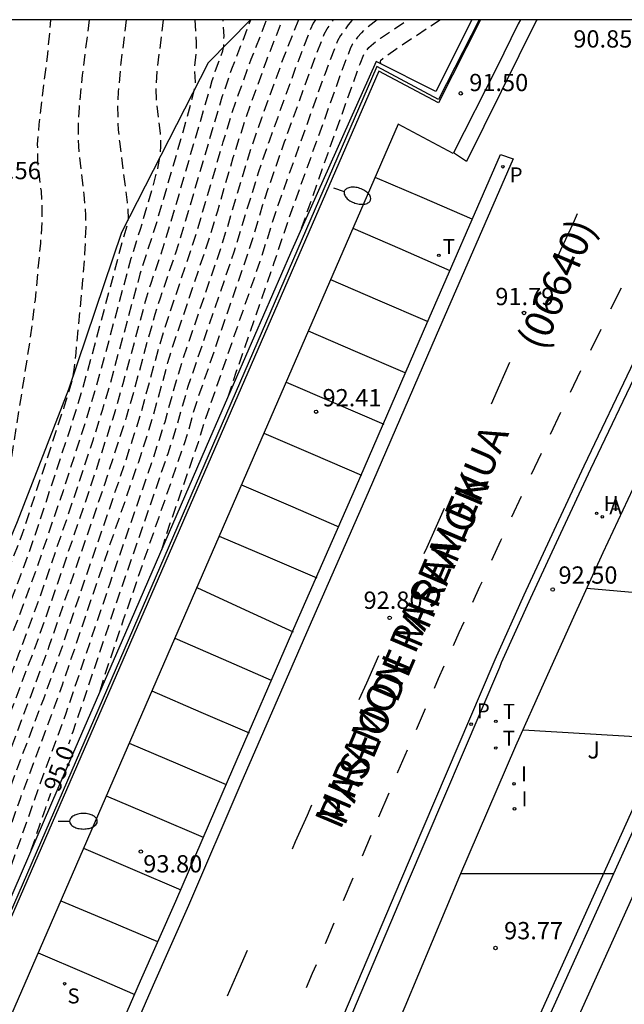
# Model space of a CAD drawing. Units: metres. Extents: x 582744 to 583095, y 4793540 to 4793791.
# Drawn here: x 582798 to 582824, y 4793748 to 4793790 of the extents above; entities that cross this region are included whole.
import ezdxf

# ---------------------------------------------------------------- set-up
doc = ezdxf.new("R2010")
doc.units = ezdxf.units.M
doc.header["$MEASUREMENT"] = 0
doc.linetypes.add('TRAZOS_NORMALES', pattern=[0.75, 0.5, -0.25])
for name, color, linetype in [('010106', 9, 'Continuous'), ('020101', 3, 'Continuous'), ('020104', 34, 'Continuous'), ('020194', 31, 'TRAZOS_NORMALES'), ('020195', 30, 'TRAZOS_NORMALES'), ('020204', 9, 'Continuous'), ('020307', 24, 'Continuous'), ('020308', 9, 'Continuous'), ('060108', 9, 'Continuous'), ('060113', 4, 'Continuous'), ('070105', 6, 'Continuous'), ('070108', 9, 'Continuous'), ('080110', 9, 'Continuous'), ('080302', 9, 'Continuous'), ('080306', 9, 'Continuous'), ('080312', 8, 'Continuous'), ('100107', 3, 'Continuous'), ('100116', 71, 'Continuous'), ('100301', 7, 'Continuous'), ('200204', 4, 'Continuous'), ('200205', 4, 'Continuous'), ('200304', 4, 'Continuous'), ('200305', 4, 'Continuous'), ('210204', 9, 'Continuous'), ('210205', 4, 'Continuous'), ('210304', 9, 'Continuous'), ('210305', 4, 'Continuous'), ('240205', 1, 'Continuous'), ('240305', 1, 'Continuous'), ('250202', 9, 'Continuous'), ('260101', 9, 'Continuous'), ('270204', 9, 'Continuous'), ('270304', 9, 'Continuous')]:
    doc.layers.add(name, color=color, linetype=linetype)
doc.layers.add('020105', color=24, linetype='Continuous', lineweight=30)
doc.layers.add('080111', color=7, linetype='Continuous', lineweight=30)
doc.styles.add('ARIAL', font='arial.ttf')
doc.styles.add('ARIALI', font='ariali.ttf')
doc.styles.add('ROMANS', font='ROMANS')

# ---------------------------------------------------------------- blocks, each defined once
blk = doc.blocks.new('HIDRAN')
blk.add_circle((0, 0), 0.055)
blk = doc.blocks.new('ABAS')
blk.add_circle((0, 0), 0.055)
blk = doc.blocks.new('RETEL')
blk.add_circle((0, 0), 0.055)
blk = doc.blocks.new('REIND')
blk.add_circle((0, 0), 0.055)
blk = doc.blocks.new('FAREDI')
blk.add_line((0, 0), (0.5, 0))
blk.add_lwpolyline([(0.5, 0, 0.159986), (0.538, -0.117, 0.106322), (0.675, -0.238, 0.071006), (0.858, -0.309, 0.057309), (1.099, -0.337, 0.057309), (1.339, -0.309, 0.071006), (1.522, -0.238, 0.106322), (1.659, -0.117, 0.159986), (1.697, 0, 0.159986), (1.659, 0.117, 0.106322), (1.522, 0.238, 0.071006), (1.339, 0.309, 0.057309), (1.099, 0.337, 0.057309), (0.858, 0.309, 0.071006), (0.675, 0.238, 0.106322), (0.538, 0.117, 0.159986)], format="xyb", close=True)
blk = doc.blocks.new('COTAPU')
blk.add_circle((0, 0), 0.075)
blk = doc.blocks.new('PLUVI3')
blk.add_circle((0, 0), 0.055)
blk = doc.blocks.new('SANEA')
blk.add_circle((0, 0), 0.055)

msp = doc.modelspace()

# ---------------------------------------------------------------- linework, layer by layer
at = {"layer": '010106', "flags": 128}
msp.add_lwpolyline([(582744.129, 4793540.235), (583094.119, 4793540.228), (583094.124, 4793790.221), (582744.134, 4793790.228)], close=True, dxfattribs=at)
at = {"layer": '020101', "flags": 128}
msp.add_lwpolyline([(582807.611, 4793790.227), (582805.775, 4793788.362), (582802.026, 4793781.006), (582799.73, 4793774.194), (582797.504, 4793768.454), (582790.926, 4793752.587), (582788.346, 4793746.511), (582786.334, 4793739.2), (582784.732, 4793735.419), (582781.825, 4793728.502), (582770.712, 4793728.333)], dxfattribs=at)
at = {"layer": '020104', "flags": 128}
for points, elevation in [([(582819.42, 4793759.44), (582825.99, 4793759.04)], 93), ([(582816.71, 4793753.2), (582823.36, 4793753.2)], 93.5)]:
    msp.add_lwpolyline(points, dxfattribs=dict(at, elevation=elevation))
at = {"layer": '020105', "elevation": 92.5, "flags": 128}
msp.add_lwpolyline([(582822.18, 4793765.57), (582828.26, 4793765.04), (582828.62, 4793764.87)], dxfattribs=at)
at = {"layer": '020194', "flags": 128}
for points, elevation in [([(582800.622, 4793790.227), (582800.322, 4793787.823), (582800.182, 4793786.417), (582800.145, 4793785.795), (582800.138, 4793785.241), (582800.155, 4793784.746), (582800.19, 4793784.295), (582800.395, 4793782.643), (582800.462, 4793781.739), (582800.47, 4793781.232), (582800.424, 4793780.082), (582800.322, 4793778.81), (582800.037, 4793775.775), (582799.957, 4793775.05), (582799.884, 4793774.596), (582799.523, 4793773.419), (582797.717, 4793767.936), (582792.382, 4793753.882), (582792.066, 4793753.034), (582791.427, 4793751.209), (582790.025, 4793747.704), (582789.396, 4793746.083), (582788.51, 4793743.637), (582786.862, 4793738.93), (582786.469, 4793738.06), (582785.31, 4793735.683), (582785.18, 4793735.398), (582785.022, 4793734.992), (582784.629, 4793734.266), (582783.565, 4793732.441), (582783.151, 4793731.804), (582782.921, 4793731.479), (582782.426, 4793730.82), (582781.639, 4793729.82), (582781.08, 4793729.17), (582780.772, 4793728.863), (582780.435, 4793728.572), (582780.065, 4793728.302), (582779.665, 4793728.048), (582778.808, 4793727.575), (582777.055, 4793726.666), (582776.247, 4793726.212), (582775.876, 4793725.985), (582774.862, 4793725.305), (582772.953, 4793723.958)], 99.14), ([(582802.228, 4793790.227), (582801.994, 4793788.356), (582801.879, 4793787.096), (582801.854, 4793786.51), (582801.857, 4793785.962), (582801.883, 4793785.445), (582801.928, 4793784.952), (582802.265, 4793782.307), (582802.295, 4793782.002), (582802.31, 4793781.605), (582802.266, 4793781.329), (582802.087, 4793780.731), (582800.834, 4793776.051), (582800.301, 4793774.144), (582799.791, 4793772.489), (582798.476, 4793768.493), (582798.033, 4793767.197), (582797.739, 4793766.391), (582792.971, 4793753.816), (582791.812, 4793750.501), (582790.37, 4793746.873), (582789.815, 4793745.41), (582788.308, 4793741.163), (582787.393, 4793738.476), (582787.065, 4793737.717), (582786.058, 4793735.619), (582785.905, 4793735.247), (582785.64, 4793734.496), (582785.447, 4793734.064), (582785.292, 4793733.76), (582784.84, 4793732.937), (582782.507, 4793728.855), (582782.355, 4793728.541), (582782.262, 4793728.163), (582782.219, 4793728.082), (582782.112, 4793728.016), (582781.821, 4793727.919), (582781.571, 4793727.81), (582780.757, 4793727.409), (582778.713, 4793726.363), (582777.59, 4793725.753), (582776.743, 4793725.219), (582775.118, 4793724.075)], 98.64), ([(582803.823, 4793790.227), (582803.556, 4793787.988), (582803.514, 4793787.294), (582803.531, 4793786.68), (582803.691, 4793785.307), (582803.71, 4793785.026), (582803.712, 4793784.734), (582803.691, 4793784.428), (582803.575, 4793783.769), (582803.392, 4793783.067), (582802.83, 4793781.137), (582802.428, 4793779.868), (582801.297, 4793775.679), (582800.814, 4793773.948), (582800.351, 4793772.447), (582799.486, 4793769.804), (582798.349, 4793766.457), (582798.026, 4793765.558), (582793.884, 4793754.619), (582793.354, 4793753.15), (582792.403, 4793750.375), (582792.08, 4793749.478), (582790.922, 4793746.563), (582790.451, 4793745.322), (582789.152, 4793741.656), (582788.205, 4793738.806), (582787.88, 4793737.894), (582787.661, 4793737.374), (582787.005, 4793736.007), (582786.806, 4793735.554), (582786.63, 4793735.097), (582786.232, 4793733.934), (582786.016, 4793733.401), (582785.872, 4793733.093), (582785.494, 4793732.374), (582784.103, 4793729.935), (582783.645, 4793729.064), (582783.566, 4793728.88), (582783.478, 4793728.614), (582783.161, 4793727.354), (582783.059, 4793727.188), (582782.974, 4793727.113), (582782.861, 4793727.045), (582782.567, 4793726.925), (582781.868, 4793726.707), (582781.273, 4793726.484), (582780.553, 4793726.144), (582779.264, 4793725.482), (582778.815, 4793725.234), (582778.449, 4793725.009), (582777.282, 4793724.194)], 98.14), ([(582805.2, 4793790.227), (582805.258, 4793789.232), (582805.245, 4793788.779), (582805.174, 4793788.078), (582805.213, 4793787.52), (582805.158, 4793787.161), (582805.088, 4793786.855), (582804.678, 4793785.357), (582803.482, 4793781.244), (582802.817, 4793779.187), (582801.47, 4793774.249), (582801.186, 4793773.283), (582800.776, 4793771.986), (582799.902, 4793769.339), (582798.463, 4793765.137), (582797.562, 4793762.715), (582794.635, 4793754.988), (582793.935, 4793753.029), (582792.46, 4793748.751), (582791.087, 4793745.234), (582789.996, 4793742.15), (582788.715, 4793738.267), (582788.464, 4793737.554), (582788.256, 4793737.032), (582787.737, 4793735.929), (582787.554, 4793735.489), (582787.355, 4793734.946), (582786.823, 4793733.372), (582786.585, 4793732.739), (582786.451, 4793732.426), (582786.305, 4793732.117), (582785.982, 4793731.507), (582785.139, 4793730.021), (582784.878, 4793729.499), (582784.782, 4793729.272), (582784.649, 4793728.871), (582784.236, 4793727.174), (582784.07, 4793726.572), (582783.999, 4793726.43), (582783.898, 4793726.294), (582783.755, 4793726.168), (582783.565, 4793726.054), (582783.071, 4793725.853), (582781.398, 4793725.33), (582780.852, 4793725.128), (582780.041, 4793724.715), (582779.447, 4793724.312)], 97.64), ([(582786.532, 4793727.524), (582787.025, 4793729.571), (582787.175, 4793730.097), (582787.254, 4793730.291), (582787.454, 4793730.684), (582787.61, 4793731.092), (582789.05, 4793735.36), (582789.249, 4793735.892), (582789.448, 4793736.346), (582789.634, 4793736.873), (582791.892, 4793743.743), (582792.434, 4793745.258), (582792.934, 4793746.523), (582793.221, 4793747.298), (582794.961, 4793752.391), (582796.138, 4793755.725), (582798.287, 4793761.424), (582798.889, 4793763.058), (582801.279, 4793770.036), (582802.244, 4793772.999), (582802.575, 4793774.148), (582803.145, 4793776.268), (582803.485, 4793777.465), (582803.706, 4793778.167), (582804.374, 4793780.122), (582804.639, 4793780.952), (582806.384, 4793786.881), (582806.801, 4793788.093), (582807.627, 4793790.227)], 96.64), ([(582789.469, 4793734.287), (582790.219, 4793736.533), (582792.759, 4793744.307), (582793.601, 4793746.571), (582795.4, 4793751.856), (582796.718, 4793755.618), (582797.446, 4793757.601), (582798.649, 4793760.778), (582799.176, 4793762.224), (582800.445, 4793765.968), (582801.915, 4793770.229), (582802.503, 4793772.002), (582802.866, 4793773.166), (582803.646, 4793776.02), (582803.866, 4793776.766), (582805.202, 4793780.75), (582806.433, 4793784.929), (582806.813, 4793786.173), (582807.092, 4793786.995), (582807.643, 4793788.512), (582808.312, 4793790.227)], 96.14), ([(582792.458, 4793741.225), (582792.693, 4793742.028), (582793.492, 4793744.483), (582793.882, 4793745.554), (582796.188, 4793752.332), (582797.64, 4793756.461), (582799.012, 4793760.132), (582799.464, 4793761.391), (582801.053, 4793766.089), (582802.765, 4793771.057), (582803.379, 4793772.971), (582804.033, 4793775.358), (582804.247, 4793776.067), (582805.765, 4793780.549), (582806.19, 4793781.944), (582806.863, 4793784.252), (582807.36, 4793785.819), (582808.305, 4793788.451), (582808.998, 4793790.227)], 95.64), ([(582809.692, 4793790.227), (582809.039, 4793788.582), (582808.091, 4793785.962), (582807.669, 4793784.757), (582807.412, 4793783.966), (582806.6, 4793781.218), (582806.327, 4793780.347), (582804.628, 4793775.368), (582804.341, 4793774.418), (582803.892, 4793772.775), (582803.395, 4793771.23), (582801.515, 4793765.781), (582799.61, 4793760.148), (582798.392, 4793756.83), (582796.491, 4793751.406), (582795.579, 4793748.716), (582795.222, 4793747.595)], 95.14), ([(582801.101, 4793761.125), (582801.348, 4793761.941), (582802.114, 4793764.222), (582804.749, 4793771.851), (582804.918, 4793772.385), (582805.138, 4793773.185), (582805.391, 4793773.969), (582807.453, 4793779.943), (582807.698, 4793780.698), (582808.152, 4793782.219), (582808.377, 4793782.906), (582809.089, 4793784.93), (582810.419, 4793788.615), (582810.81, 4793789.607), (582810.932, 4793789.83), (582811.159, 4793790.157), (582811.21, 4793790.227)], 94.14), ([(582812.03, 4793790.227), (582812.03, 4793790.227), (582812, 4793790.195), (582811.846, 4793790.001), (582811.515, 4793789.546), (582811.375, 4793789.306), (582810.84, 4793787.898), (582808.796, 4793782.178), (582808.016, 4793779.742), (582805.657, 4793772.933), (582805.336, 4793771.893), (582804.121, 4793768.382), (582803.749, 4793767.225)], 93.64), ([(582813.099, 4793790.227), (582813.099, 4793790.227), (582812.554, 4793789.797), (582812.414, 4793789.66), (582812.253, 4793789.466), (582812.034, 4793789.164), (582811.942, 4793789.005), (582811.494, 4793787.813), (582809.216, 4793781.451), (582808.627, 4793779.678), (582806.994, 4793774.97), (582806.626, 4793773.846)], 93.14), ([(582809.825, 4793781.184), (582810.779, 4793783.912), (582812.361, 4793788.319), (582812.525, 4793788.738), (582812.739, 4793789.025), (582812.936, 4793789.198), (582813.246, 4793789.429), (582814.436, 4793790.227), (582814.436, 4793790.227)], 92.64)]:
    msp.add_lwpolyline(points, dxfattribs=dict(at, elevation=elevation))
at = {"layer": '020195', "flags": 128}
for points, elevation in [([(582793.999, 4793759.748), (582794.033, 4793759.839), (582794.99, 4793762.455), (582795.438, 4793763.8), (582795.774, 4793764.914), (582796.621, 4793767.874), (582796.825, 4793768.712), (582797.219, 4793770.963), (582798.079, 4793776.412), (582798.289, 4793778.083), (582798.521, 4793780.538), (582798.581, 4793781.428), (582798.59, 4793782.178), (582798.549, 4793782.787), (582798.448, 4793783.587), (582798.394, 4793784.153), (582798.388, 4793784.833), (582798.451, 4793785.678), (582798.809, 4793788.622), (582798.95, 4793790.033), (582798.963, 4793790.227)], 99.64), ([(582796.657, 4793758.717), (582798.188, 4793762.77), (582798.752, 4793764.312), (582800.643, 4793769.844), (582801.715, 4793773.141), (582802.095, 4793774.459), (582803.103, 4793778.164), (582803.301, 4793778.808), (582803.734, 4793780.074), (582804.077, 4793781.154), (582805.955, 4793787.588), (582806.092, 4793788.028), (582806.412, 4793788.885), (582806.453, 4793789.079), (582806.465, 4793789.52), (582806.422, 4793790.227)], 97.14), ([(582810.428, 4793790.227), (582810.332, 4793790.08), (582810.184, 4793789.764), (582809.533, 4793788.067), (582808.418, 4793784.963), (582807.957, 4793783.633), (582806.89, 4793780.145), (582804.895, 4793774.316), (582804.405, 4793772.58), (582804.025, 4793771.403), (582801.764, 4793764.853), (582799.909, 4793759.34), (582799.719, 4793758.806)], 94.64), ([(582815.84, 4793790.227), (582813.914, 4793788.941), (582813.36, 4793788.554), (582813.246, 4793788.448), (582813.234, 4793788.422), (582813.248, 4793788.318)], 92.14), ([(582798.112, 4793754.221), (582798.738, 4793756.05), (582798.965, 4793756.688)], 94.64)]:
    msp.add_lwpolyline(points, dxfattribs=dict(at, elevation=elevation))
at = {"layer": '060108', "flags": 128}
for points in [[(582819.31, 4793790.227), (582819.217, 4793790.049), (582818.267, 4793788.133), (582816.409, 4793784.449)], [(582816.409, 4793784.449), (582816.4, 4793784.431), (582814.004, 4793785.699), (582804.324, 4793763.383), (582788.99, 4793728.09), (582788, 4793725.81), (582783.36, 4793715.13), (582780.784, 4793709.189), (582768.589, 4793681.092), (582762.461, 4793667.004), (582761.194, 4793663.998), (582759.969, 4793660.974), (582758.786, 4793657.934), (582757.759, 4793655.186), (582756.767, 4793652.425), (582755.809, 4793649.652), (582752.763, 4793639.975), (582751.986, 4793637.506), (582747.961, 4793624.717), (582747.269, 4793622.387), (582746.632, 4793620.041), (582746.019, 4793617.547), (582745.469, 4793615.039), (582750.158, 4793614.082)], [(582824.52, 4793775.31), (582822.34, 4793770.74), (582821.04, 4793767.95), (582819.75, 4793765.14), (582818.48, 4793762.34), (582818.4, 4793762.14), (582814.4, 4793752.77), (582809.46, 4793741.11), (582803.49, 4793727.19), (582799.4, 4793717.46), (582798.52, 4793715.46), (582797.66, 4793713.47), (582796.79, 4793711.47), (582795.93, 4793709.47), (582795.07, 4793707.47), (582794.22, 4793705.47), (582793.36, 4793703.47), (582792.52, 4793701.46), (582791.67, 4793699.46), (582790.83, 4793697.45), (582789.99, 4793695.44), (582783.95, 4793681.18), (582772.62, 4793654.57)]]:
    msp.add_lwpolyline(points, dxfattribs=at)
at = {"layer": '060113', "flags": 128}
for points in [[(582820.017, 4793790.227), (582819.989, 4793790.173), (582816.966, 4793784.074), (582816.409, 4793784.449)], [(582799.141, 4793740.037), (582802.851, 4793748.551), (582804.371, 4793752), (582806.651, 4793757.29), (582809.589, 4793764.055), (582812.161, 4793769.915), (582815.105, 4793776.728), (582818.451, 4793784.38), (582818.998, 4793784.189), (582815.652, 4793776.537), (582812.708, 4793769.724), (582810.136, 4793763.864), (582807.198, 4793757.099), (582804.918, 4793751.809), (582803.398, 4793748.36), (582799.688, 4793739.846)], [(582824.24, 4793775.44), (582822.06, 4793770.87), (582820.75, 4793768.08), (582819.46, 4793765.27), (582818.2, 4793762.47), (582818.11, 4793762.26), (582814.11, 4793752.89), (582809.17, 4793741.23), (582803.2, 4793727.31), (582799.11, 4793717.58), (582798.24, 4793715.59), (582797.37, 4793713.59), (582796.5, 4793711.6), (582795.64, 4793709.6), (582794.78, 4793707.6), (582793.93, 4793705.6), (582793.07, 4793703.59), (582792.23, 4793701.59), (582791.38, 4793699.58), (582790.54, 4793697.57), (582789.7, 4793695.56), (582783.67, 4793681.3), (582772.34, 4793654.69)]]:
    msp.add_lwpolyline(points, dxfattribs=at)
at = {"layer": '070105', "flags": 128}
for points in [[(582817.208, 4793790.227), (582815.645, 4793787.116), (582813.052, 4793788.416), (582809.344, 4793780.106), (582805.839, 4793772.034), (582802.438, 4793764.21), (582799.904, 4793758.363), (582797.035, 4793751.734), (582794.01, 4793744.829), (582790.117, 4793735.788), (582787.751, 4793730.302), (582786.281, 4793726.953), (582785.284, 4793724.655), (582780.815, 4793724.387), (582770.177, 4793723.791), (582756.124, 4793722.978), (582748.317, 4793722.507), (582744.133, 4793722.244)], [(582817.514, 4793790.227), (582815.758, 4793786.766), (582813.09, 4793788.197), (582785.461, 4793724.437)]]:
    msp.add_lwpolyline(points, dxfattribs=at)
at = {"layer": '070108', "flags": 128}
msp.add_lwpolyline([(582817.582, 4793790.227), (582815.755, 4793786.629), (582813.171, 4793788.001), (582805.765, 4793770.941), (582785.517, 4793724.324)], dxfattribs=at)
at = {"layer": '080110', "flags": 128}
msp.add_lwpolyline([(582819.04, 4793740.82), (582827.85, 4793760.35)], dxfattribs=at)
at = {"layer": '080111', "flags": 128}
msp.add_lwpolyline([(582817.989, 4793741.301), (582832.673, 4793773.829)], dxfattribs=at)
at = {"layer": '100107', "flags": 128}
msp.add_lwpolyline([(582816.29, 4793738.52), (582817.62, 4793741.46), (582831.3, 4793771.78)], dxfattribs=at)
at = {"layer": '100116', "flags": 128}
msp.add_lwpolyline([(582828.595, 4793779.031), (582826.351, 4793774.436), (582824.182, 4793769.888), (582822.885, 4793767.108), (582821.605, 4793764.32), (582820.344, 4793761.524), (582819.1, 4793758.72), (582817.874, 4793755.907), (582816.667, 4793753.088), (582815.477, 4793750.26), (582814.305, 4793747.425), (582811.455, 4793740.719)], dxfattribs=at)
at = {"layer": '260101', "flags": 128}
for points in [[(582813.004, 4793783.393), (582815.036, 4793782.525), (582817.203, 4793781.598)], [(582821.77, 4793781.81), (582821.59, 4793781.41), (582821.05, 4793780.24), (582820.87, 4793779.85)], [(582812.045, 4793781.181), (582814.081, 4793780.299), (582816.254, 4793779.357)], [(582811.082, 4793778.961), (582813.11, 4793778.082), (582815.265, 4793777.149)], [(582823.67, 4793778.59), (582823.21, 4793777.67)], [(582822.79, 4793776.8), (582822.34, 4793775.88)], [(582810.117, 4793776.737), (582812.15, 4793775.857), (582814.297, 4793774.93)], [(582818.84, 4793775.36), (582818.4, 4793774.38), (582818.04, 4793773.56)], [(582821.91, 4793775), (582821.46, 4793774.06)], [(582809.152, 4793774.512), (582811.214, 4793773.625), (582813.394, 4793772.688)], [(582821.05, 4793773.19), (582820.6, 4793772.24)], [(582808.19, 4793772.294), (582810.31, 4793771.381), (582812.421, 4793770.474)], [(582820.21, 4793771.42), (582819.78, 4793770.5)], [(582807.219, 4793770.057), (582809.345, 4793769.143), (582811.439, 4793768.243)], [(582819.34, 4793769.55), (582818.92, 4793768.65)], [(582816, 4793769.03), (582815.77, 4793768.51), (582815.25, 4793767.34), (582815.12, 4793767.06)], [(582806.255, 4793767.834), (582808.368, 4793766.932), (582810.491, 4793766.027)], [(582818.49, 4793767.71), (582818.45, 4793767.63), (582818.06, 4793766.78)], [(582817.63, 4793765.84), (582817.54, 4793765.64), (582817.23, 4793764.95)], [(582805.288, 4793765.604), (582807.38, 4793764.64), (582809.458, 4793763.682)], [(582816.85, 4793764.1), (582816.64, 4793763.64), (582816.39, 4793763.08)], [(582804.333, 4793763.403), (582806.425, 4793762.492), (582808.51, 4793761.584)], [(582813.16, 4793762.64), (582812.64, 4793761.46), (582812.31, 4793760.73)], [(582815.99, 4793762.19), (582815.75, 4793761.64), (582815.57, 4793761.23)], [(582803.342, 4793761.121), (582805.456, 4793760.204), (582807.547, 4793759.296)], [(582815.18, 4793760.35), (582814.87, 4793759.63), (582814.79, 4793759.44)], [(582802.359, 4793758.861), (582804.464, 4793757.959), (582806.56, 4793757.061)], [(582814.4, 4793758.55), (582814, 4793757.62), (582813.97, 4793757.56)], [(582801.363, 4793756.568), (582803.466, 4793755.673), (582805.564, 4793754.78)], [(582813.6, 4793756.68), (582813.16, 4793755.65)], [(582810.26, 4793756.16), (582810.06, 4793755.72), (582809.55, 4793754.57), (582809.42, 4793754.26)], [(582812.83, 4793754.85), (582812.45, 4793753.95)], [(582800.378, 4793754.302), (582802.494, 4793753.393), (582804.595, 4793752.491)], [(582812.05, 4793753), (582811.63, 4793752.02)], [(582799.388, 4793752.023), (582801.496, 4793751.13), (582803.575, 4793750.248)], [(582811.22, 4793751.05), (582810.84, 4793750.15)], [(582798.408, 4793749.767), (582800.5, 4793748.866), (582802.599, 4793747.963)], [(582807.47, 4793749.86), (582807, 4793748.81), (582806.6, 4793747.88)], [(582810.45, 4793749.24), (582810.29, 4793748.86), (582810.03, 4793748.24)]]:
    msp.add_lwpolyline(points, dxfattribs=at)

# ---------------------------------------------------------------- block references
at = {"layer": '020204'}
for p, rotation in [((582816.722, 4793787.033, 91.495), 359.9987685839998), ((582819.46, 4793777.51, 91.79), 359.99), ((582810.454, 4793773.226, 92.41), 359.9987685839998), ((582813.64, 4793764.29, 92.8), 359.99), ((582802.861, 4793754.153, 93.802), 359.9987685839998)]:
    msp.add_blockref('COTAPU', p, dxfattribs=dict(at, rotation=rotation))
for p in [(582820.707, 4793765.521, 92.495), (582818.23, 4793749.97, 93.77)]:
    msp.add_blockref('COTAPU', p, dxfattribs=at)
at = {"layer": '200204'}
msp.add_blockref('HIDRAN', (582822.611, 4793768.821, 92.244), dxfattribs=at)
at = {"layer": '200205'}
msp.add_blockref('ABAS', (582822.855, 4793768.67, 92.221), dxfattribs=at)
at = {"layer": '210204', "rotation": 359.9987685839998}
msp.add_blockref('SANEA', (582799.558, 4793748.423, 94.277), dxfattribs=at)
at = {"layer": '210205', "rotation": 359.9987685839998}
msp.add_blockref('PLUVI3', (582818.549, 4793783.851, 91.359), dxfattribs=at)
at = {"layer": '210205'}
msp.add_blockref('PLUVI3', (582817.17, 4793759.68, 92.79), dxfattribs=at)
at = {"layer": '240205', "rotation": 359.9987685839998}
msp.add_blockref('RETEL', (582815.772, 4793780.012, 91.792), dxfattribs=at)
at = {"layer": '240205'}
for p in [(582818.241, 4793759.802, 92.991), (582818.239, 4793758.644, 93.066)]:
    msp.add_blockref('RETEL', p, dxfattribs=at)
at = {"layer": '250202'}
for p, rotation in [((582811.202, 4793782.94), 341.666584286909), ((582799.274, 4793755.469), 359.9987685839998)]:
    msp.add_blockref('FAREDI', p, dxfattribs=dict(at, rotation=rotation))
at = {"layer": '270204'}
for p in [(582819.031, 4793757.089, 93.236), (582819.049, 4793756.009, 93.355)]:
    msp.add_blockref('REIND', p, dxfattribs=at)

# ---------------------------------------------------------------- texts
at = {"layer": '020307', "style": 'ARIALI'}
msp.add_text('95.0', height=0.75, rotation=69.7783, dxfattribs=at).set_placement((582799.325, 4793756.696))
at = {"layer": '020308', "style": 'ARIAL'}
for s, rotation, p in [('90.85', 359.99, (582821.6, 4793789.02)), ('91.50', 359.9988, (582817.09, 4793787.129)), ('100.56', 359.9988, (582795.4, 4793783.311)), ('91.79', 359.99, (582818.22, 4793777.85)), ('92.41', 359.9988, (582810.732, 4793773.461)), ('92.80', 359.99, (582812.51, 4793764.68)), ('93.80', 359.9988, (582802.965, 4793753.248))]:
    msp.add_text(s, height=0.75, rotation=rotation, dxfattribs=at).set_placement(p)
for s, p in [('92.50', (582820.957, 4793765.771)), ('93.77', (582818.6, 4793750.35))]:
    msp.add_text(s, height=0.75, dxfattribs=at).set_placement(p)
at = {"layer": '080302', "style": 'ARIAL'}
msp.add_text('(06640)', height=1.25, rotation=67, dxfattribs=at).set_placement((582820.308, 4793775.82))
at = {"layer": '080306', "style": 'ARIALI'}
msp.add_text('MIRAMON PASEALEKUA', height=1.25, rotation=67, dxfattribs=at).set_placement((582811.507, 4793755.055))
at = {"layer": '080312', "style": 'ARIALI'}
msp.add_text('PASEO DE MIRAMON', height=1.25, rotation=67, dxfattribs=at).set_placement((582811.689, 4793755.217))
at = {"layer": '100301', "style": 'ARIAL'}
msp.add_text('J', height=0.75, dxfattribs=at).set_placement((582822.21, 4793758.19))
at = {"layer": '200304', "style": 'ROMANS'}
msp.add_text('H', height=0.65, dxfattribs=at).set_placement((582822.918, 4793768.926))
at = {"layer": '200305', "style": 'ROMANS'}
msp.add_text('A', height=0.65, dxfattribs=at).set_placement((582823.162, 4793768.782))
at = {"layer": '210304', "style": 'ROMANS'}
msp.add_text('S', height=0.65, rotation=359.9988, dxfattribs=at).set_placement((582799.679, 4793747.57))
at = {"layer": '210305', "style": 'ROMANS'}
msp.add_text('P', height=0.65, rotation=359.9988, dxfattribs=at).set_placement((582818.839, 4793783.174))
msp.add_text('P', height=0.65, dxfattribs=at).set_placement((582817.42, 4793759.93))
at = {"layer": '240305', "style": 'ROMANS'}
msp.add_text('T', height=0.65, rotation=359.9988, dxfattribs=at).set_placement((582815.944, 4793780.071))
for p in [(582818.547, 4793759.908), (582818.545, 4793758.75)]:
    msp.add_text('T', height=0.65, dxfattribs=at).set_placement(p)
at = {"layer": '270304', "style": 'ROMANS'}
for p in [(582819.337, 4793757.195), (582819.355, 4793756.115)]:
    msp.add_text('I', height=0.65, dxfattribs=at).set_placement(p)

doc.saveas('drawing.dxf')
